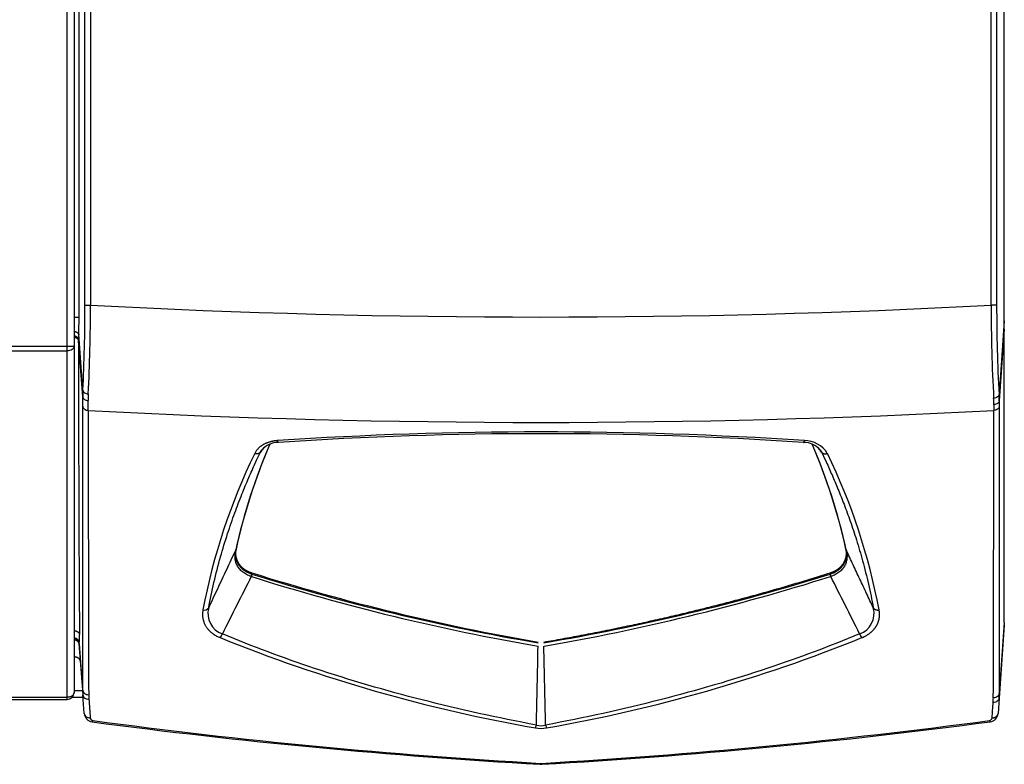
# Model space of a CAD drawing. Extents: x -16 to 92, y -20 to 43.
# Drawn here: x 4 to 14, y 13 to 21 of the extents above; entities that cross this region are included whole.
import ezdxf

# ---------------------------------------------------------------- set-up
doc = ezdxf.new("R2010")
doc.units = 0
doc.header["$MEASUREMENT"] = 0
for name, color, linetype in [('DEFAULT', 7, 'CONTINUOUS'), ('JKD6990', 7, 'CONTINUOUS'), ('JKD6995', 7, 'CONTINUOUS'), ('MSC2210', 7, 'CONTINUOUS')]:
    doc.layers.add(name, color=color, linetype=linetype)

# ---------------------------------------------------------------- blocks, each defined once
blk = doc.blocks.new('SE1')
at = {"layer": 'JKD6990', "color": 7, "linetype": 'CONTINUOUS'}
for p, q in [((4.8966, 17.385), (4.8966, 35.0859)), ((4.9646, 35.0859), (4.9646, 17.3858)), ((-16.0394, 17.385), (4.8966, 17.385)), ((4.8966, 17.337), (4.8966, 17.385)), ((4.9646, 17.3858), (4.9646, 17.3845)), ((4.9646, 17.3845), (4.9646, 13.9524)), ((-16.0394, 17.337), (4.8966, 17.337)), ((4.8966, 13.9038), (4.8966, 17.337)), ((-16.0394, 13.9038), (4.8966, 13.9038)), ((-16.0394, 13.8839), (4.8966, 13.8839)), ((4.8966, 13.8839), (4.8966, 13.9038)), ((4.9646, 13.9519), (4.9646, 13.9524))]:
    blk.add_line(p, q, dxfattribs=at)
for centre, radius, start, end in [((4.9024, 19.8214), 2.4364, 269.86377, 271.46307), ((4.8966, 13.9519), 0.068, 270, 360)]:
    blk.add_arc(centre, radius, start, end, dxfattribs=at)
for points, knots in [([(4.9646, 17.3845), (4.9646, 17.3782), (4.9628, 17.372), (4.956, 17.3605), (4.951, 17.3552), (4.9384, 17.3464), (4.9308, 17.3428), (4.9144, 17.3381), (4.9055, 17.3369), (4.8966, 17.337)], [0, 0, 0, 0, 0.25, 0.25, 0.5, 0.5, 0.75, 0.75, 1, 1, 1, 1]), ([(4.9646, 13.9524), (4.9646, 13.9493), (4.9637, 13.9429), (4.9611, 13.9368), (4.9577, 13.931), (4.9535, 13.9253), (4.9478, 13.9204), (4.9415, 13.9159), (4.9346, 13.9119), (4.9267, 13.9088), (4.9185, 13.9064), (4.9099, 13.9045), (4.901, 13.9038), (4.8966, 13.9038)], [0, 0, 0, 0, 0.125, 0.25, 0.25, 0.375, 0.5, 0.5, 0.625, 0.75, 0.75, 0.875, 1, 1, 1, 1])]:
    blk.add_open_spline(points, degree=3, knots=knots, dxfattribs=at)
at = {"layer": 'JKD6995', "color": 7, "linetype": 'CONTINUOUS'}
for p, q in [((4.9646, 13.9722), (5.0486, 13.9722)), ((5.0537, 13.9032), (4.944, 13.9032))]:
    blk.add_line(p, q, dxfattribs=at)
at = {"layer": 'MSC2210', "color": 7, "linetype": 'CONTINUOUS'}
for p, q in [((5.0143, 17.6722), (5.0143, 35.0998)), ((14.1906, 17.6363), (14.1906, 35.0848)), ((5.0723, 17.7908), (5.0723, 34.0398)), ((5.1272, 34.0398), (5.1272, 17.7908)), ((14.0599, 17.7906), (14.0599, 34.0392)), ((14.1148, 34.0392), (14.1148, 17.7906)), ((5.0723, 17.7908), (5.1272, 17.7908)), ((14.1148, 17.7906), (14.0599, 17.7906)), ((4.9646, 17.6722), (5.0143, 17.6722)), ((14.1906, 17.6363), (14.1391, 16.9059)), ((5.0516, 16.9474), (5.0106, 17.5006)), ((14.1906, 17.5525), (14.1406, 16.8433)), ((14.1906, 14.647), (14.1906, 17.5525)), ((5.0093, 17.4478), (5.0092, 17.4362)), ((5.0503, 16.8814), (5.0092, 17.4362)), ((6.5673, 15.3607), (6.5682, 15.365)), ((12.6229, 15.365), (12.6239, 15.3607)), ((6.7288, 15.1251), (6.7288, 15.137)), ((12.4624, 15.1251), (12.4624, 15.137)), ((6.7244, 15.1014), (6.7224, 15.1021)), ((6.7269, 15.1257), (6.7288, 15.1251)), ((12.4624, 15.1251), (12.4642, 15.1257)), ((12.4688, 15.1021), (12.4668, 15.1014)), ((14.1906, 14.6198), (14.1395, 13.8957)), ((14.1906, 14.647), (14.1409, 13.9432)), ((14.1906, 14.647), (14.1906, 14.6198)), ((5.0143, 14.4342), (5.0519, 13.928)), ((5.0504, 13.9747), (5.016, 14.4382)), ((4.9646, 14.3362), (4.967, 14.3042)), ((4.967, 14.3042), (4.9646, 14.3042)), ((5.0655, 13.7433), (5.0519, 13.928)), ((14.1395, 13.8957), (14.1288, 13.744)), ((14.1395, 13.8957), (14.1395, 13.8961))]:
    blk.add_line(p, q, dxfattribs=at)
for centre, radius, start, end in [((-10.9818, 17.7617), 16.0541, 357.09239, 0.10374), ((-12.8745, 17.7865), 18.0017, 357.21227, 0.0136), ((9.5956, 102.6841), 85.0108, 266.986998, 273.010239), ((31.2432, 17.7931), 17.1833, 180.00828, 183.08694), ((28.788, 17.7512), 14.6733, 179.84633, 183.30267), ((1.2629, 17.6672), 3.7514, 357.45491, 0.07615), ((6.6607, 17.4315), 1.6515, 177.60078, 179.43411), ((376.0642, 17.1037), 371.0551, 179.948664, 180.398049), ((6.2263, 16.8908), 1.176, 177.24368, 180.4592), ((6.354, 16.8561), 1.2493, 177.47925, 180.52818), ((13.1061, 16.8499), 1.0345, 359.63397, 3.10432), ((-11.1223, 16.7866), 16.1729, 0.00621, 0.33584), ((-15.0144, 16.7019), 20.1197, 0.1299, 0.4063), ((12.9797, 16.8134), 1.1065, 359.55241, 2.81416), ((33.1326, 16.7072), 19.0467, 179.70657, 179.8789), ((29.9705, 16.7889), 15.8301, 179.80313, 180.00189), ((9.5956, 101.7708), 85.1418, 266.976804, 273.023137), ((827.5838, 16.5989), 822.4786, 179.9896498, 180.1859741), ((-802.4532, 16.515), 816.5391, 359.8163444, 0.0163107), ((9.5956, -22.8538), 39.3889, 86.19668, 93.80329), ((9.5956, -22.8062), 39.3233, 86.20221, 93.79779), ((12.3012, 14.0985), 5.8712, 156.78349, 167.54223), ((12.2804, 14.1118), 5.8466, 156.82079, 167.55684), ((6.9916, 16.2096), 0.2212, 90.16724, 138.96164), ((12.1996, 16.2099), 0.221, 40.98001, 89.85962), ((12.2098, 16.1854), 0.263, 30.96204, 90.32941), ((6.9094, 14.1113), 5.848, 12.44475, 23.17832), ((6.8597, 14.0884), 5.9029, 12.49023, 23.19091), ((12.2388, 13.6464), 6.1004, 153.99937, 169.38885), ((68.5593, -29.0552), 76.6345, 143.642797, 143.680848), ((-48.752, -28.5999), 75.8684, 36.317734, 36.356148), ((6.9695, 13.6521), 6.0826, 10.58846, 26.02332), ((6.7836, 15.3224), 0.218, 168.0492, 179.79978), ((6.5523, 15.3713), 0.0184, 324.86692, 348.28548), ((6.5539, 15.3753), 0.0177, 324.43051, 347.70251), ((6.8655, 15.3069), 0.3014, 167.6147, 168.38981), ((12.6374, 15.3754), 0.0177, 192.32669, 215.53964), ((12.3441, 15.3107), 0.2826, 11.61539, 12.44296), ((12.6389, 15.3713), 0.0184, 191.71402, 215.13252), ((12.4069, 15.3223), 0.2187, 0.21242, 11.95192), ((13.219, 35.8048), 21.6628, 252.56639, 260.29898), ((102.497, -33.4927), 107.3976, 153.097381, 153.437339), ((6.6469, 15.1289), 0.08, 340.4125, 357.67064), ((6.6483, 15.1276), 0.0805, 341.00734, 358.19818), ((13.1832, 35.5163), 21.4122, 252.44386, 260.27605), ((13.1595, 35.688), 21.545, 252.63371, 260.4058), ((6.0308, 35.6902), 21.5474, 279.59541, 287.36669), ((5.9452, 35.7432), 21.6474, 279.79277, 287.53354), ((12.5427, 15.1276), 0.0804, 181.788, 198.99419), ((12.5442, 15.1289), 0.08, 182.33131, 199.5897), ((-84.2256, -33.9545), 108.4268, 26.563619, 26.900349), ((6.2534, 14.8287), 0.0599, 259.71955, 320.63088), ((6.5035, 14.7335), 0.2117, 164.33516, 251.31665), ((12.6873, 14.7337), 0.212, 288.75077, 15.60001), ((4.9563, 14.4348), 0.0599, 3.27603, 82.03831), ((4.9546, 14.4298), 0.0599, 3.91208, 67.12952), ((4.0961, 14.5025), 0.9222, 356.00106, 1.45371), ((12.1912, 28.7907), 15.4191, 247.9894, 260.0971), ((6.3188, 14.5782), 0.1254, 318.55769, 338.87075), ((6.9999, 28.7906), 15.419, 279.9029, 292.01063), ((12.8717, 14.5788), 0.1249, 201.53578, 221.89231), ((-640.9445, 27.57), 650.6442, 358.7722031, 358.8412058), ((-108.2331, 11.3434), 117.8961, 1.110516, 1.49103), ((5.6797, 13.9709), 0.6294, 179.65242, 183.90619), ((5.7155, 13.9277), 0.606, 179.85004, 184.08057), ((13.4404, 13.8962), 0.6414, 356.04721, 0.13293), ((13.4739, 13.9395), 0.667, 356.26682, 0.31765), ((13.4739, 13.9395), 0.667, 356.23753, 356.26272), ((5.1553, 13.7499), 0.09, 184.24122, 262.4634), ((5.1536, 13.7017), 0.0282, 184.47678, 262.30903), ((12.9631, 72.0067), 58.8539, 262.37102, 266.714393), ((6.2281, 72.0068), 58.854, 273.28561, 277.632101), ((14.0408, 13.7021), 0.0282, 277.69402, 355.73466), ((14.039, 13.7503), 0.09, 277.53967, 355.96609), ((13.0131, 73.1424), 60, 262.4634, 266.726038), ((9.4402, 13.6576), 0.1142, 330.46229, 345.10724), ((9.5956, 13.905), 0.3088, 259.53081, 280.46851), ((9.5956, 13.8111), 0.1883, 256.0982, 283.89589), ((6.1781, 73.1424), 60, 273.273962, 277.539667), ((9.7533, 13.658), 0.1163, 194.77875, 209.1394), ((9.5956, 13.3999), 0.1599, 266.72379, 273.27621), ((9.5956, 13.347), 0.0977, 266.71447, 273.28553)]:
    blk.add_arc(centre, radius, start, end, dxfattribs=at)
for points, degree, knots in [([(14.1906, 17.5525), (14.1906, 17.5541), (14.1906, 17.5573), (14.1906, 17.5624), (14.1906, 17.5677), (14.1906, 17.5733), (14.1906, 17.579), (14.1906, 17.5849), (14.1906, 17.591), (14.1906, 17.5972), (14.1906, 17.6036), (14.1906, 17.61), (14.1906, 17.6165), (14.1906, 17.623), (14.1906, 17.6297), (14.1906, 17.6341), (14.1906, 17.6363)], 3, [0, 0, 0, 0, 0.071449, 0.142866, 0.214274, 0.285685, 0.357104, 0.42853, 0.49996, 0.571388, 0.642811, 0.714227, 0.785639, 0.857058, 0.928502, 1, 1, 1, 1]), ([(4.9646, 17.5314), (4.965, 17.5314), (4.967, 17.5311), (4.9705, 17.5304), (4.9752, 17.5292), (4.9797, 17.5278), (4.984, 17.5263), (4.9881, 17.5246), (4.9919, 17.5227), (4.9954, 17.5206), (4.9986, 17.5185), (5.0015, 17.5161), (5.004, 17.5137), (5.0061, 17.5112), (5.0079, 17.5086), (5.0092, 17.506), (5.0102, 17.5033), (5.0105, 17.5015), (5.0106, 17.5006)], 3, [0.1538095, 0.1538095, 0.1538095, 0.1538095, 0.1664955, 0.2221157, 0.277734, 0.3333331, 0.3889073, 0.4444598, 0.4999997, 0.5555397, 0.6110921, 0.6666664, 0.7222656, 0.7778839, 0.8335041, 0.889096, 0.9446146, 1, 1, 1, 1]), ([(5.0093, 17.4478), (5.0091, 17.4489), (5.0089, 17.4512), (5.008, 17.4547), (5.0066, 17.4583), (5.0048, 17.4619), (5.0024, 17.4655), (4.9995, 17.469), (4.996, 17.4724), (4.992, 17.4756), (4.9873, 17.4786), (4.9822, 17.4813), (4.9764, 17.4837), (4.9705, 17.4855), (4.9665, 17.4865), (4.9646, 17.4868)], 3, [0, 0, 0, 0, 0.0533973, 0.1086907, 0.1658802, 0.2249657, 0.2859469, 0.3488238, 0.4135963, 0.4802643, 0.5488275, 0.6192859, 0.6916393, 0.7658875, 0.8309623, 0.8309623, 0.8309623, 0.8309623]), ([(4.9646, 17.475), (4.9658, 17.4748), (4.9685, 17.4742), (4.9726, 17.4731), (4.9766, 17.4718), (4.9805, 17.4703), (4.984, 17.4686), (4.9873, 17.4668), (4.9904, 17.4649), (4.9932, 17.4629), (4.9957, 17.4609), (4.998, 17.4588), (5, 17.4567), (5.0018, 17.4545), (5.0034, 17.4523), (5.0047, 17.4502), (5.0059, 17.4481), (5.0068, 17.446), (5.0076, 17.4439), (5.0082, 17.4419), (5.0087, 17.4399), (5.009, 17.438), (5.0091, 17.4368), (5.0092, 17.4362)], 3, [0.1698823, 0.1698823, 0.1698823, 0.1698823, 0.2125155, 0.2627794, 0.3118972, 0.3598689, 0.4066944, 0.4523737, 0.4969068, 0.5402937, 0.5825342, 0.6236285, 0.6635764, 0.7023779, 0.740033, 0.7765416, 0.8119038, 0.8461195, 0.8791887, 0.9111114, 0.9418875, 0.9715171, 1, 1, 1, 1]), ([(5.0516, 16.9474), (5.0525, 16.9388), (5.0585, 16.9303), (5.0781, 16.9171), (5.0917, 16.9126), (5.1059, 16.911)], 3, [0, 0, 0, 0, 0.5, 0.5, 1, 1, 1, 1]), ([(14.1391, 16.9059), (14.1382, 16.8969), (14.1322, 16.888), (14.1126, 16.8742), (14.099, 16.8694), (14.0848, 16.8677)], 3, [0, 0, 0, 0, 0.5, 0.5, 1, 1, 1, 1]), ([(5.0503, 16.8814), (5.0511, 16.8723), (5.0571, 16.8633), (5.0768, 16.85), (5.0904, 16.8456), (5.1047, 16.8445)], 3, [0, 0, 0, 0, 0.5, 0.5, 1, 1, 1, 1]), ([(14.1406, 16.8433), (14.1398, 16.8337), (14.1338, 16.8244), (14.1141, 16.8105), (14.1004, 16.8059), (14.0861, 16.8048)], 3, [0, 0, 0, 0, 0.5, 0.5, 1, 1, 1, 1]), ([(5.0504, 13.9747), (5.0505, 14.4157), (5.0505, 14.8707), (5.0506, 15.8086), (5.0506, 16.2915), (5.0506, 16.7884)], 3, [0, 0, 0, 0, 0.5, 0.5, 1, 1, 1, 1]), ([(5.0506, 16.7884), (5.0514, 16.7782), (5.0574, 16.7683), (5.0771, 16.7535), (5.0908, 16.7487), (5.1052, 16.7475)], 3, [0, 0, 0, 0, 0.5, 0.5, 1, 1, 1, 1]), ([(14.1405, 16.7884), (14.1397, 16.7782), (14.1337, 16.7683), (14.1139, 16.7535), (14.1003, 16.7487), (14.0859, 16.7475)], 3, [0, 0, 0, 0, 0.5, 0.5, 1, 1, 1, 1]), ([(14.1405, 16.7884), (14.1405, 16.2856), (14.1406, 15.7971), (14.1407, 14.8487), (14.1408, 14.3888), (14.1409, 13.9432)], 3, [0, 0, 0, 0, 0.5, 0.5, 1, 1, 1, 1]), ([(6.9829, 16.4484), (6.9792, 16.4481), (6.9719, 16.4476), (6.961, 16.4464), (6.9502, 16.4449), (6.9395, 16.4431), (6.9289, 16.441), (6.9185, 16.4386), (6.9083, 16.436), (6.8983, 16.433), (6.8884, 16.4297), (6.8788, 16.4262), (6.8694, 16.4224), (6.8603, 16.4183), (6.8514, 16.414), (6.8428, 16.4094), (6.8345, 16.4045), (6.8265, 16.3994), (6.8188, 16.3941), (6.8114, 16.3886), (6.8044, 16.3828), (6.7977, 16.3769), (6.7895, 16.369), (6.7804, 16.359), (6.7709, 16.3467), (6.7626, 16.334), (6.758, 16.3251), (6.7558, 16.3207)], 3, [0, 0, 0, 0, 0.035277, 0.070557, 0.105842, 0.141131, 0.176424, 0.211717, 0.247008, 0.282295, 0.317579, 0.35286, 0.38814, 0.423422, 0.458711, 0.494005, 0.529304, 0.564605, 0.599904, 0.635196, 0.670476, 0.70574, 0.740997, 0.805705, 0.870446, 0.935219, 1, 1, 1, 1]), ([(6.991, 16.4308), (6.9909, 16.4308), (6.9905, 16.4308), (6.9898, 16.4311), (6.9889, 16.4319), (6.988, 16.4331), (6.9871, 16.4347), (6.9863, 16.4367), (6.9854, 16.4391), (6.9845, 16.4419), (6.9837, 16.4449), (6.9831, 16.4472), (6.9829, 16.4484)], 3, [0.3235025, 0.3235025, 0.3235025, 0.3235025, 0.3571497, 0.4285891, 0.500014, 0.5714331, 0.6428562, 0.7142907, 0.7857378, 0.8571888, 0.9286218, 1, 1, 1, 1]), ([(6.2997, 14.7907), (6.3149, 14.8742), (6.3498, 15.0424), (6.4131, 15.2879), (6.4832, 15.5185), (6.5549, 15.7256), (6.6258, 15.9106), (6.6941, 16.075), (6.7559, 16.2138), (6.7953, 16.2981), (6.8125, 16.3341)], 3, [0, 0, 0, 0, 0.164867, 0.330796, 0.479963, 0.613446, 0.732335, 0.837731, 0.930753, 1, 1, 1, 1]), ([(6.8125, 16.3341), (6.8135, 16.3361), (6.8156, 16.3403), (6.8191, 16.3464), (6.8222, 16.3512), (6.8242, 16.354), (6.8248, 16.3548)], 3, [0, 0, 0, 0, 0.039594, 0.0791991, 0.1188086, 0.1352265, 0.1352265, 0.1352265, 0.1352265]), ([(12.3665, 16.3548), (12.3666, 16.3545), (12.3691, 16.3511), (12.3735, 16.3443), (12.3769, 16.3375), (12.3786, 16.3341)], 3, [0.865304, 0.865304, 0.865304, 0.865304, 0.8698048, 0.9349263, 1, 1, 1, 1]), ([(12.3786, 16.3341), (12.3793, 16.3331), (12.3806, 16.3312), (12.383, 16.3287), (12.3858, 16.3263), (12.3888, 16.3243), (12.3921, 16.3225), (12.3957, 16.3209), (12.3995, 16.3197), (12.4036, 16.3187), (12.4078, 16.3181), (12.4122, 16.3177), (12.4167, 16.3177), (12.4213, 16.318), (12.426, 16.3186), (12.4307, 16.3195), (12.4338, 16.3203), (12.4354, 16.3207)], 3, [0, 0, 0, 0, 0.066582, 0.133243, 0.19994, 0.266641, 0.333332, 0.400008, 0.46667, 0.533328, 0.59999, 0.666666, 0.733357, 0.800059, 0.866756, 0.933417, 1, 1, 1, 1]), ([(12.3786, 16.3341), (12.394, 16.3019), (12.4294, 16.2264), (12.4841, 16.1046), (12.5434, 15.9643), (12.6038, 15.8117), (12.6653, 15.6435), (12.7273, 15.4568), (12.7886, 15.2489), (12.8452, 15.0242), (12.8772, 14.869), (12.8915, 14.7907)], 3, [0, 0, 0, 0, 0.061949, 0.145343, 0.234863, 0.332544, 0.440414, 0.560492, 0.694792, 0.845316, 1, 1, 1, 1]), ([(6.2997, 14.7907), (6.3294, 14.854), (6.3889, 14.9807), (6.4781, 15.1707), (6.5376, 15.2974), (6.5673, 15.3607)], 3, [0, 0, 0, 0, 0.333332, 0.666668, 1, 1, 1, 1]), ([(6.7224, 15.1021), (6.7054, 15.1074), (6.6897, 15.1139), (6.6605, 15.129), (6.6469, 15.1378), (6.6231, 15.1568), (6.6127, 15.1671), (6.5993, 15.1836), (6.5952, 15.1892), (6.5878, 15.2006), (6.5844, 15.2064), (6.5755, 15.2241), (6.571, 15.2361), (6.5643, 15.2608), (6.5623, 15.2733), (6.5594, 15.3107), (6.5617, 15.3357), (6.5673, 15.3607)], 3, [0, 0, 0, 0, 0.125, 0.125, 0.25, 0.25, 0.375, 0.375, 0.4375, 0.4375, 0.5, 0.5, 0.625, 0.625, 0.75, 0.75, 1, 1, 1, 1]), ([(12.6239, 15.3607), (12.6295, 15.3357), (12.6318, 15.3108), (12.6289, 15.2734), (12.6269, 15.261), (12.6202, 15.2362), (12.6157, 15.2241), (12.6038, 15.2006), (12.5964, 15.1891), (12.5785, 15.1671), (12.5681, 15.1569), (12.5444, 15.1379), (12.5308, 15.1291), (12.5015, 15.1139), (12.4857, 15.1074), (12.4688, 15.1021)], 3, [0, 0, 0, 0, 0.25, 0.25, 0.375, 0.375, 0.5, 0.5, 0.625, 0.625, 0.75, 0.75, 0.875, 0.875, 1, 1, 1, 1]), ([(12.8915, 14.7907), (12.8692, 14.8382), (12.8246, 14.9332), (12.7577, 15.0757), (12.6908, 15.2182), (12.6462, 15.3132), (12.6239, 15.3607)], 3, [0, 0, 0, 0, 0.25, 0.5, 0.75, 1, 1, 1, 1]), ([(6.5656, 15.3232), (6.5656, 15.3157), (6.5659, 15.3083), (6.568, 15.2892), (6.5703, 15.2776), (6.5756, 15.2601), (6.5777, 15.2543), (6.5825, 15.2428), (6.5852, 15.2372), (6.5942, 15.2205), (6.6016, 15.2097), (6.615, 15.194), (6.6198, 15.1889), (6.6301, 15.1791), (6.6356, 15.1744), (6.653, 15.1608), (6.666, 15.1525), (6.6876, 15.1413), (6.6951, 15.1378), (6.7107, 15.1314), (6.7187, 15.1284), (6.7269, 15.1257)], 3, [0.1706824, 0.1706824, 0.1706824, 0.1706824, 0.25, 0.25, 0.375, 0.375, 0.4375, 0.4375, 0.5, 0.5, 0.625, 0.625, 0.6875, 0.6875, 0.75, 0.75, 0.875, 0.875, 0.9375, 0.9375, 1, 1, 1, 1]), ([(6.5657, 15.3307), (6.5659, 15.3244), (6.5665, 15.3183), (6.5701, 15.2793), (6.5876, 15.2459), (6.6069, 15.2092), (6.6416, 15.1818), (6.6781, 15.153), (6.7288, 15.137)], 2, [0.2066882, 0.2066882, 0.2066882, 0.25, 0.25, 0.5, 0.5, 0.75, 0.75, 1, 1, 1]), ([(12.4624, 15.137), (12.513, 15.153), (12.5495, 15.1818), (12.5843, 15.2091), (12.6035, 15.2459), (12.621, 15.2793), (12.6247, 15.3183), (12.6253, 15.3246), (12.6255, 15.3309)], 2, [0, 0, 0, 0.25, 0.25, 0.5, 0.5, 0.75, 0.75, 0.7942518, 0.7942518, 0.7942518]), ([(12.4642, 15.1257), (12.4807, 15.1311), (12.4961, 15.1375), (12.5175, 15.1485), (12.5243, 15.1524), (12.5375, 15.1608), (12.5437, 15.1652), (12.5613, 15.1789), (12.5715, 15.1886), (12.5849, 15.2042), (12.589, 15.2096), (12.5965, 15.2204), (12.5998, 15.2259), (12.6089, 15.2425), (12.6137, 15.2539), (12.6207, 15.277), (12.6231, 15.2889), (12.6252, 15.3081), (12.6256, 15.3156), (12.6256, 15.323)], 3, [0, 0, 0, 0, 0.125, 0.125, 0.1875, 0.1875, 0.25, 0.25, 0.375, 0.375, 0.4375, 0.4375, 0.5, 0.5, 0.625, 0.625, 0.75, 0.75, 0.8291898, 0.8291898, 0.8291898, 0.8291898]), ([(6.2427, 14.7698), (6.2421, 14.7663), (6.2409, 14.7593), (6.2397, 14.7488), (6.2389, 14.7383), (6.2386, 14.7278), (6.2387, 14.7172), (6.2393, 14.7067), (6.2404, 14.6961), (6.2419, 14.6856), (6.2441, 14.675), (6.2467, 14.6645), (6.2499, 14.6541), (6.2537, 14.6437), (6.258, 14.6333), (6.263, 14.6231), (6.2685, 14.613), (6.2747, 14.603), (6.2815, 14.5931), (6.2889, 14.5835), (6.2977, 14.5732), (6.3081, 14.5624), (6.3201, 14.5512), (6.3332, 14.5404), (6.3473, 14.5302), (6.3623, 14.5205), (6.3782, 14.5115), (6.3949, 14.503), (6.4066, 14.498), (6.4125, 14.4954)], 3, [0, 0, 0, 0, 0.034367, 0.068739, 0.103116, 0.137503, 0.1719, 0.206298, 0.240691, 0.275077, 0.309456, 0.343835, 0.378223, 0.412633, 0.447061, 0.48149, 0.515906, 0.550308, 0.5847, 0.619099, 0.653522, 0.69686, 0.740185, 0.783483, 0.826763, 0.870057, 0.913367, 0.956684, 1, 1, 1, 1]), ([(12.7787, 14.4954), (12.7819, 14.4968), (12.7883, 14.4995), (12.7977, 14.5039), (12.8069, 14.5084), (12.8158, 14.5131), (12.8245, 14.5181), (12.8329, 14.5232), (12.8411, 14.5285), (12.849, 14.5339), (12.8566, 14.5395), (12.8639, 14.5453), (12.8709, 14.5512), (12.8776, 14.5573), (12.884, 14.5634), (12.8902, 14.5697), (12.896, 14.5762), (12.9015, 14.5827), (12.9067, 14.5893), (12.9116, 14.596), (12.9162, 14.6027), (12.9206, 14.6096), (12.9246, 14.6165), (12.9283, 14.6234), (12.9338, 14.6346), (12.9401, 14.65), (12.9461, 14.6699), (12.9502, 14.6899), (12.9524, 14.7099), (12.9528, 14.73), (12.9516, 14.7499), (12.9495, 14.7631), (12.9485, 14.7698)], 3, [0, 0, 0, 0, 0.023613, 0.047228, 0.070847, 0.094471, 0.1181, 0.141731, 0.165363, 0.188993, 0.212617, 0.236232, 0.259844, 0.28346, 0.307082, 0.330712, 0.354349, 0.37799, 0.401629, 0.425258, 0.448872, 0.472476, 0.496076, 0.519679, 0.543286, 0.608568, 0.673848, 0.739069, 0.804284, 0.869523, 0.934772, 1, 1, 1, 1]), ([(4.9779, 14.485), (4.9774, 14.4852), (4.9769, 14.4854), (4.9726, 14.4871), (4.9686, 14.4882), (4.9646, 14.4889)], 3, [0.7327162, 0.7327162, 0.7327162, 0.7327162, 0.75, 0.75, 0.8871516, 0.8871516, 0.8871516, 0.8871516]), ([(9.5503, 13.6283), (9.167, 13.7009), (8.4219, 13.8638), (7.3834, 14.1658), (6.7349, 14.4079), (6.4357, 14.533)], 3, [0, 0, 0, 0, 0.353493, 0.695637, 1, 1, 1, 1]), ([(12.7555, 14.533), (12.4578, 14.4086), (11.8096, 14.1664), (10.7712, 13.8642), (10.0243, 13.701), (9.6408, 13.6283)], 3, [0, 0, 0, 0, 0.302743, 0.646328, 1, 1, 1, 1]), ([(5.0148, 14.4332), (5.0147, 14.4334), (5.0145, 14.4335), (5.0144, 14.4338), (5.0144, 14.4339)], 3, [0, 0, 0, 0, 0.4999637, 0.7513214, 0.7513214, 0.7513214, 0.7513214]), ([(5.0161, 14.4382), (5.016, 14.4376), (5.0158, 14.4362), (5.0155, 14.4347), (5.0152, 14.4337), (5.015, 14.4331), (5.0148, 14.4332), (5.0148, 14.4332)], 3, [0, 0, 0, 0, 0.199596, 0.399783, 0.600122, 0.800273, 1, 1, 1, 1]), ([(5.0504, 13.9747), (5.0508, 13.9688), (5.0526, 13.963), (5.0588, 13.9522), (5.0632, 13.9473), (5.074, 13.939), (5.0804, 13.9356), (5.0944, 13.9309), (5.1019, 13.9295), (5.1095, 13.9293)], 3, [0, 0, 0, 0, 0.25, 0.25, 0.5, 0.5, 0.75, 0.75, 1, 1, 1, 1]), ([(5.0519, 13.928), (5.0523, 13.9221), (5.0541, 13.9164), (5.0604, 13.9059), (5.0648, 13.9011), (5.0756, 13.8931), (5.082, 13.89), (5.0959, 13.8857), (5.1035, 13.8846), (5.111, 13.8846)], 3, [0, 0, 0, 0, 0.25, 0.25, 0.5, 0.5, 0.75, 0.75, 1, 1, 1, 1]), ([(14.1395, 13.8957), (14.1391, 13.8898), (14.1373, 13.8841), (14.131, 13.8735), (14.1266, 13.8687), (14.1158, 13.8607), (14.1093, 13.8575), (14.0954, 13.8532), (14.0878, 13.852), (14.0802, 13.852)], 3, [0, 0, 0, 0, 0.25, 0.25, 0.5, 0.5, 0.75, 0.75, 1, 1, 1, 1]), ([(14.1409, 13.9432), (14.1405, 13.9373), (14.1387, 13.9315), (14.1325, 13.9207), (14.1281, 13.9157), (14.1173, 13.9074), (14.1109, 13.9041), (14.0969, 13.8993), (14.0893, 13.898), (14.0817, 13.8977)], 3, [0, 0, 0, 0, 0.25, 0.25, 0.5, 0.5, 0.75, 0.75, 1, 1, 1, 1]), ([(14.0689, 13.7), (14.0709, 13.7259), (14.0728, 13.7518), (14.0747, 13.7778), (14.0765, 13.8025), (14.0784, 13.8272), (14.0802, 13.852)], 3, [0, 0, 0, 0, 0.512817, 0.512817, 0.512817, 1, 1, 1, 1]), ([(5.0655, 13.7433), (5.066, 13.7373), (5.0679, 13.7315), (5.0742, 13.7208), (5.0787, 13.716), (5.0896, 13.708), (5.0961, 13.7048), (5.1102, 13.7005), (5.1178, 13.6995), (5.1254, 13.6995)], 3, [0, 0, 0, 0, 0.25, 0.25, 0.5, 0.5, 0.75, 0.75, 1, 1, 1, 1])]:
    blk.add_open_spline(points, degree=degree, knots=knots, dxfattribs=at)
for points, weights, degree in [([(12.2002, 16.4308), (12.2029, 16.4307), (12.2057, 16.437), (12.2083, 16.4484)], [1.01343577309, 0.981997273958, 1.00573121751, 1.08463760376], 3), ([(6.8125, 16.3341), (6.8024, 16.3186), (6.7809, 16.3136), (6.7558, 16.3207)], [1.1020986988, 0.96596689212, 0.9659671004, 1.10209932364], 3), ([(9.6225, 14.4517), (11.091, 14.7044), (12.4624, 15.137)], [1, 0.995547728207, 1], 2), ([(12.8915, 14.7907), (12.9026, 14.7746), (12.9239, 14.7667), (12.9485, 14.7698)], [1.10209897975, 0.974365987774, 0.966485201564, 1.07845662112], 3), ([(4.9646, 14.5657), (4.9955, 14.5634), (5.0164, 14.5475), (5.018, 14.5259)], [1.1138159559, 0.948208299637, 0.963325935332, 1.15916886299], 3), ([(5.0148, 14.4332), (5.0131, 14.4621), (4.9938, 14.4842), (4.9646, 14.489)], [1.15798218154, 0.97158072392, 0.950129055561, 1.09362717646], 3), ([(5.0143, 14.4342), (5.0118, 14.468), (4.9646, 14.472)], [1, 0.780884943891, 1], 2), ([(5.0273, 14.2598), (5.024, 14.3042), (4.967, 14.3042)], [1, 0.725350107874, 1], 2), ([(5.1435, 13.6607), (5.146, 13.6604), (5.1498, 13.6737)], [1, 0.943000175688, 1], 2), ([(14.0446, 13.6741), (14.0483, 13.6608), (14.0509, 13.6611)], [1, 0.942977476752, 1], 2), ([(14.0689, 13.7), (14.1257, 13.6998), (14.1288, 13.744)], [1, 0.737001996156, 1], 2), ([(9.5864, 13.2403), (9.5881, 13.2402), (9.59, 13.2495)], [1, 0.961346640983, 1], 2), ([(9.6012, 13.2495), (9.6031, 13.2402), (9.6047, 13.2403)], [1, 0.961346640983, 1], 2)]:
    blk.add_rational_spline(points, weights, degree=degree, dxfattribs=at)
for points in [[(6.8248, 16.3548), (6.825, 16.3552), (6.8253, 16.3555), (6.8255, 16.3559)], [(12.3657, 16.3559), (12.3659, 16.3555), (12.3662, 16.3551), (12.3665, 16.3548)], [(6.5656, 15.3232), (6.5656, 15.3232), (6.5656, 15.3232), (6.5656, 15.3232)], [(12.6256, 15.3231), (12.6256, 15.3231), (12.6256, 15.3231), (12.6256, 15.3232)], [(5.111, 13.8846), (5.1158, 13.8225), (5.1206, 13.7608), (5.1254, 13.6995)]]:
    blk.add_open_spline(points, degree=3, dxfattribs=at)

msp = doc.modelspace()

# ---------------------------------------------------------------- block references
at = {"layer": 'DEFAULT'}
msp.add_blockref('SE1', (0, 0), dxfattribs=at)

doc.saveas('drawing.dxf')
